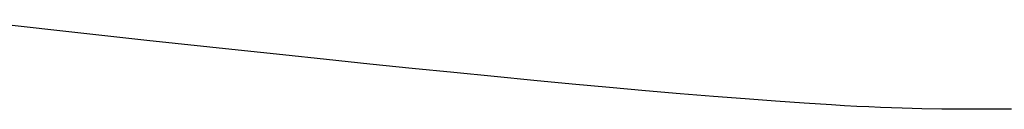
# Model space of a CAD drawing. Extents: x 20 to 1915, y 20 to 1802.
# Drawn here: x 233 to 277, y 1504 to 1508 of the extents above; entities that cross this region are included whole.
import ezdxf

# ---------------------------------------------------------------- set-up
doc = ezdxf.new("R2010")
doc.units = 0
doc.layers.get('0').update_dxf_attribs({"color": 3, "linetype": 'CONTINUOUS'})
doc.layers.add('CSLAYER3', color=3, linetype='CONTINUOUS')

# ---------------------------------------------------------------- blocks, each defined once
blk = doc.blocks.new('BLKF014')
at = {"layer": 'CSLAYER3', "color": 3, "linetype": 'CONTINUOUS'}
for p, q in [((234.71305, 1507.493854), (230.485864, 1507.961112)), ((238.87792, 1507.038967), (234.71305, 1507.493854)), ((242.95593, 1506.600408), (238.87792, 1507.038967)), ((244.954694, 1506.388488), (242.95593, 1506.600408)), ((246.92254, 1506.182135), (244.954694, 1506.388488)), ((248.8564, 1505.981843), (246.92254, 1506.182135)), ((250.753207, 1505.788106), (248.8564, 1505.981843)), ((252.609892, 1505.60142), (250.753207, 1505.788106)), ((254.423389, 1505.42228), (252.609892, 1505.60142)), ((256.190628, 1505.251179), (254.423389, 1505.42228)), ((257.908543, 1505.088613), (256.190628, 1505.251179)), ((259.574066, 1504.935076), (257.908543, 1505.088613)), ((261.184129, 1504.791063), (259.574066, 1504.935076)), ((262.735663, 1504.657069), (261.184129, 1504.791063)), ((264.225602, 1504.533589), (262.735663, 1504.657069)), ((265.650878, 1504.421118), (264.225602, 1504.533589)), ((267.008423, 1504.320149), (265.650878, 1504.421118)), ((268.295169, 1504.231178), (267.008423, 1504.320149)), ((269.508048, 1504.154699), (268.295169, 1504.231178)), ((270.085829, 1504.1213), (269.508048, 1504.154699)), ((270.643992, 1504.091208), (270.085829, 1504.1213)), ((271.182156, 1504.064488), (270.643992, 1504.091208)), ((271.699935, 1504.041199), (271.182156, 1504.064488)), ((272.196947, 1504.021405), (271.699935, 1504.041199)), ((272.672807, 1504.005167), (272.196947, 1504.021405)), ((273.127134, 1503.992546), (272.672807, 1504.005167)), ((273.559542, 1503.983606), (273.127134, 1503.992546)), ((274.443017, 1503.971856), (273.559542, 1503.983606)), ((275.406221, 1503.964836), (274.443017, 1503.971856)), ((276.446253, 1503.962407), (275.406221, 1503.964836)), ((277.560213, 1503.96443), (276.446253, 1503.962407))]:
    blk.add_line(p, q, dxfattribs=at)

msp = doc.modelspace()

# ---------------------------------------------------------------- block references
msp.add_blockref('BLKF014', (0, 0))

doc.saveas('drawing.dxf')
